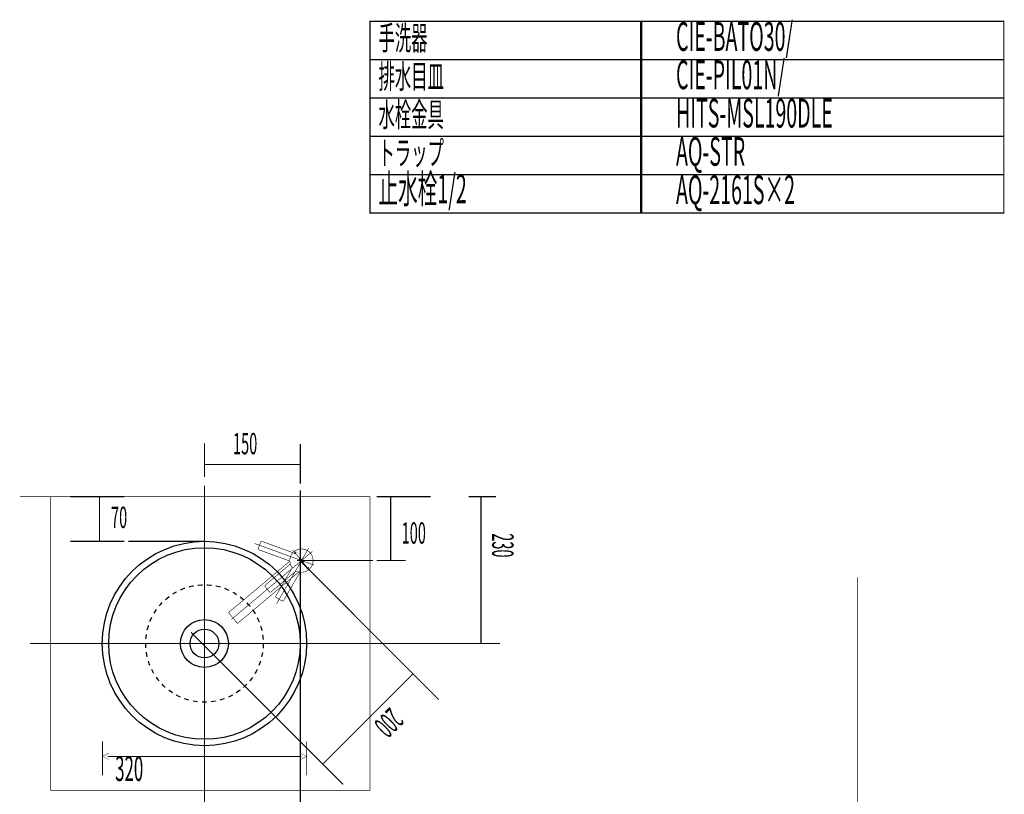
# Model space of a CAD drawing. Extents: x 66 to 482, y -271 to -8.
# Drawn here: x 103 to 257, y -129 to -8 of the extents above; entities that cross this region are included whole.
import ezdxf

# ---------------------------------------------------------------- set-up
doc = ezdxf.new("R2010")
doc.units = 0
for name, pattern in [('AIGENLINE001', [1.4112, 0.7056, -0.7056]), ('AIGENLINE002', [50, 31.25, -6.25, 6.25, -6.25]), ('AIGENLINE003', [62.5, 31.25, -6.25, 6.25, -6.25, 6.25, -6.25]), ('AIGENLINE004', [0.801, 0.4005, -0.4005, 0, 0, 0, 0]), ('AIGENLINE005', [0.929, 0.4645, -0.4645, 0, 0, 0, 0]), ('AIGENLINE010', [0.7056, 0.3528, -0.3528, 0, 0])]:
    doc.linetypes.add(name, pattern=pattern)
for name, color, linetype in [('LAYER_16', 7, 'CONTINUOUS'), ('LAYER_21', 7, 'CONTINUOUS'), ('LAYER_30', 7, 'CONTINUOUS'), ('LAYER_4', 7, 'CONTINUOUS')]:
    doc.layers.add(name, color=color, linetype=linetype)
doc.styles.get("Standard").update_dxf_attribs({"font": 'TXT', "bigfont": 'BIGFONT'})

# ---------------------------------------------------------------- blocks, each defined once
blk = doc.blocks.new('AIGNBL04010002')
at = {"layer": 'LAYER_4', "const_width": 0.1482}
for points in [[(132.127, -74.1061), (132.127, -79.388)], [(132.127, -77.4513), (147.127, -77.4513)]]:
    blk.add_lwpolyline(points, dxfattribs=at)
blk = doc.blocks.new('AIGNBL04010003')
at = {"layer": 'LAYER_4', "linetype": 'AIGENLINE004', "const_width": 0.1482, "flags": 128}
blk.add_lwpolyline([(132.127, -80.7643), (132.127, -263.0424)], dxfattribs=at)
blk = doc.blocks.new('AIGNBL04010004')
at = {"layer": 'LAYER_4', "color": 6, "linetype": 'AIGENLINE001', "const_width": 0.1834, "flags": 128}
for points in [[(177.7824, -82.4705), (173.5321, -82.4705)], [(175.4338, -82.4705), (175.4338, -105.4705)]]:
    blk.add_lwpolyline(points, dxfattribs=at)
blk = doc.blocks.new('AIGNBL04020006')
at = {"layer": 'LAYER_4'}
for radius in [16, 15, 3.75]:
    blk.add_circle((132.127, -105.4705), radius, dxfattribs=at)
at = {"layer": 'LAYER_4', "linetype": 'AIGENLINE001'}
blk.add_circle((132.127, -105.4705), 9.2, dxfattribs=at)
blk = doc.blocks.new('AIGNBL04010005')
at = {"layer": 'LAYER_4'}
blk.add_circle((132.127, -105.4705), 2.25, dxfattribs=at)
blk.add_blockref('AIGNBL04020006', (0, 0), dxfattribs=at)
blk = doc.blocks.new('AIGNBL04010007')
at = {"layer": 'LAYER_4', "color": 6, "const_width": 0.1834}
for points in [[(119.6037, -82.4705), (111.1371, -82.4705)], [(115.6783, -82.4705), (115.6783, -89.4705)], [(119.6037, -89.4705), (111.1371, -89.4705)]]:
    blk.add_lwpolyline(points, dxfattribs=at)
at = {"layer": 'LAYER_4', "color": 6, "linetype": 'AIGENLINE001', "const_width": 0.1834, "flags": 128}
blk.add_lwpolyline([(132.127, -89.4705), (120.2022, -89.4705)], dxfattribs=at)
blk = doc.blocks.new('AIGNBL04010008')
at = {"layer": 'LAYER_4', "color": 4, "const_width": 0.1834}
for points in [[(167.5449, -82.4705), (159.0782, -82.4705)], [(161.2891, -82.4705), (161.2891, -92.4705)], [(163.6279, -92.4705), (159.0782, -92.4705)]]:
    blk.add_lwpolyline(points, dxfattribs=at)
at = {"layer": 'LAYER_4', "color": 4, "linetype": 'AIGENLINE001', "const_width": 0.1834, "flags": 128}
blk.add_lwpolyline([(158.549, -92.4705), (146.627, -92.4705)], dxfattribs=at)
blk = doc.blocks.new('AIGNBL10010002')
at = {"layer": 'LAYER_16'}
for points, const_width in [([(116.1473, -126.102), (116.1473, -120.8096)], 0.1305), ([(148.1468, -120.8096), (148.1468, -126.102)], 0.1305), ([(117.1664, -123.6527), (116.1468, -123.1401), (117.1664, -122.6281)], 0.05), ([(116.9803, -123.1614), (147.3124, -123.1614)], 0.1305), ([(147.1269, -123.6527), (148.1466, -123.1401), (147.1269, -122.6281)], 0.05)]:
    blk.add_lwpolyline(points, dxfattribs=dict(at, const_width=const_width))
blk = doc.blocks.new('AIGNBL1502006D')
at = {"layer": 'LAYER_21', "linetype": 'AIGENLINE001', "const_width": 0.0882, "flags": 128}
blk.add_lwpolyline([(149.0178, -91.0616), (136.3446, -101.6957)], dxfattribs=at)
blk = doc.blocks.new('AIGNBL1502006E')
at = {"layer": 'LAYER_21', "linetype": 'AIGENLINE002', "const_width": 0.0882, "flags": 128}
blk.add_lwpolyline([(145.9418, -90.8361), (148.7058, -94.1301)], dxfattribs=at)
blk = doc.blocks.new('AIGNBL1502006F')
at = {"layer": 'LAYER_21', "linetype": 'AIGENLINE003', "const_width": 0.0882, "flags": 128}
blk.add_lwpolyline([(145.8106, -93.7041), (143.3176, -98.0221)], dxfattribs=at)
blk = doc.blocks.new('AIGNBL15020070')
at = {"layer": 'LAYER_21', "linetype": 'AIGENLINE003', "const_width": 0.0882, "flags": 128}
blk.add_lwpolyline([(143.3908, -98.2953), (144.2568, -98.7953)], dxfattribs=at)
blk = doc.blocks.new('AIGNBL15020071')
at = {"layer": 'LAYER_21', "linetype": 'AIGENLINE003', "const_width": 0.0882, "flags": 128}
blk.add_lwpolyline([(143.3176, -98.0221, 0.41420113), (143.3908, -98.2953)], format="xyb", dxfattribs=at)
blk = doc.blocks.new('AIGNBL15020072')
at = {"layer": 'LAYER_21', "linetype": 'AIGENLINE003', "const_width": 0.0882, "flags": 128}
blk.add_lwpolyline([(144.53, -98.7221), (147.023, -94.4041)], dxfattribs=at)
blk = doc.blocks.new('AIGNBL15020073')
at = {"layer": 'LAYER_21', "linetype": 'AIGENLINE003', "const_width": 0.0882, "flags": 128}
blk.add_lwpolyline([(144.2568, -98.7953, 0.41417065), (144.53, -98.7221)], format="xyb", dxfattribs=at)
blk = doc.blocks.new('AIGNBL15020074')
at = {"layer": 'LAYER_21', "linetype": 'AIGENLINE003', "const_width": 0.0882, "flags": 128}
blk.add_lwpolyline([(145.8586, -91.2049), (141.1733, -89.4996)], dxfattribs=at)
blk = doc.blocks.new('AIGNBL15020075')
at = {"layer": 'LAYER_21', "linetype": 'AIGENLINE003', "const_width": 0.0882, "flags": 128}
blk.add_lwpolyline([(140.917, -89.6191), (140.575, -90.5588)], dxfattribs=at)
blk = doc.blocks.new('AIGNBL15020076')
at = {"layer": 'LAYER_21', "linetype": 'AIGENLINE003', "const_width": 0.0882, "flags": 128}
blk.add_lwpolyline([(141.1733, -89.4996, 0.4141732), (140.917, -89.6191)], format="xyb", dxfattribs=at)
blk = doc.blocks.new('AIGNBL15020077')
at = {"layer": 'LAYER_21', "linetype": 'AIGENLINE003', "const_width": 0.0882, "flags": 128}
blk.add_lwpolyline([(140.6945, -90.8151), (145.3798, -92.5205)], dxfattribs=at)
blk = doc.blocks.new('AIGNBL15020078')
at = {"layer": 'LAYER_21', "linetype": 'AIGENLINE003', "const_width": 0.0882, "flags": 128}
blk.add_lwpolyline([(140.575, -90.5588, 0.41423703), (140.6945, -90.8151)], format="xyb", dxfattribs=at)
blk = doc.blocks.new('AIGNBL15020079')
at = {"layer": 'LAYER_21', "const_width": 0.0882}
blk.add_lwpolyline([(145.4842, -93.1129), (141.6648, -96.3178)], dxfattribs=at)
blk = doc.blocks.new('AIGNBL1502007A')
at = {"layer": 'LAYER_21', "const_width": 0.0882}
blk.add_lwpolyline([(141.6401, -96.5996), (142.2829, -97.3656)], dxfattribs=at)
blk = doc.blocks.new('AIGNBL1502007B')
at = {"layer": 'LAYER_21', "const_width": 0.0882}
blk.add_lwpolyline([(141.6648, -96.3178, 0.41428801), (141.6401, -96.5996)], format="xyb", dxfattribs=at)
blk = doc.blocks.new('AIGNBL1502007C')
at = {"layer": 'LAYER_21', "const_width": 0.0882}
blk.add_lwpolyline([(142.5647, -97.3903), (146.3842, -94.1854)], dxfattribs=at)
blk = doc.blocks.new('AIGNBL1502007D')
at = {"layer": 'LAYER_21', "const_width": 0.0882}
blk.add_lwpolyline([(142.2829, -97.3656, 0.41427838), (142.5647, -97.3903)], format="xyb", dxfattribs=at)
blk = doc.blocks.new('AIGNBL1502007E')
at = {"layer": 'LAYER_21', "linetype": 'AIGENLINE001', "const_width": 0.0882, "flags": 128}
blk.add_lwpolyline([(148.426, -90.5741), (143.4238, -99.2381)], dxfattribs=at)
blk = doc.blocks.new('AIGNBL1502007F')
at = {"layer": 'LAYER_21', "linetype": 'AIGENLINE001', "const_width": 0.0882, "flags": 128}
blk.add_lwpolyline([(149.3401, -93.217), (139.9942, -89.8153)], dxfattribs=at)
blk = doc.blocks.new('AIGNBL15020080')
at = {"layer": 'LAYER_21', "const_width": 0.0882}
blk.add_lwpolyline([(148.1475, -93.776), (148.186, -93.8221)], dxfattribs=at)
blk = doc.blocks.new('AIGNBL15020081')
at = {"layer": 'LAYER_21', "const_width": 0.0882}
blk.add_lwpolyline([(148.2283, -93.8259), (148.4889, -93.6072)], dxfattribs=at)
blk = doc.blocks.new('AIGNBL15020082')
at = {"layer": 'LAYER_21', "const_width": 0.0882}
blk.add_lwpolyline([(148.186, -93.8221), (148.2282, -93.8259), (148.2283, -93.8259)], dxfattribs=at)
blk = doc.blocks.new('AIGNBL15020083')
at = {"layer": 'LAYER_21', "const_width": 0.0882}
blk.add_lwpolyline([(148.4926, -93.5649), (148.4541, -93.5189)], dxfattribs=at)
blk = doc.blocks.new('AIGNBL15020084')
at = {"layer": 'LAYER_21', "const_width": 0.0882}
blk.add_lwpolyline([(148.4889, -93.6072), (148.4926, -93.5649)], dxfattribs=at)
blk = doc.blocks.new('AIGNBL15020085')
at = {"layer": 'LAYER_21', "const_width": 0.0882}
blk.add_lwpolyline([(148.4118, -93.5152), (148.1513, -93.7338)], dxfattribs=at)
blk = doc.blocks.new('AIGNBL15020086')
at = {"layer": 'LAYER_21', "const_width": 0.0882}
blk.add_lwpolyline([(148.4541, -93.5189), (148.4118, -93.5152)], dxfattribs=at)
blk = doc.blocks.new('AIGNBL15020087')
at = {"layer": 'LAYER_21', "const_width": 0.0882}
blk.add_lwpolyline([(148.1513, -93.7338), (148.1475, -93.776)], dxfattribs=at)
blk = doc.blocks.new('AIGNBL15020088')
at = {"layer": 'LAYER_21', "const_width": 0.0882}
blk.add_lwpolyline([(146.155, -91.4013), (146.1936, -91.4473)], dxfattribs=at)
blk = doc.blocks.new('AIGNBL15020089')
at = {"layer": 'LAYER_21', "const_width": 0.0882}
blk.add_lwpolyline([(146.1587, -91.359), (146.155, -91.4013)], dxfattribs=at)
blk = doc.blocks.new('AIGNBL1502008A')
at = {"layer": 'LAYER_21', "const_width": 0.0882}
blk.add_lwpolyline([(146.2358, -91.451), (146.4963, -91.2324)], dxfattribs=at)
blk = doc.blocks.new('AIGNBL1502008B')
at = {"layer": 'LAYER_21', "const_width": 0.0882}
blk.add_lwpolyline([(146.1936, -91.4473), (146.2358, -91.451)], dxfattribs=at)
blk = doc.blocks.new('AIGNBL1502008C')
at = {"layer": 'LAYER_21', "const_width": 0.0882}
blk.add_lwpolyline([(146.5, -91.1902), (146.4614, -91.1442)], dxfattribs=at)
blk = doc.blocks.new('AIGNBL1502008D')
at = {"layer": 'LAYER_21', "const_width": 0.0882}
blk.add_lwpolyline([(146.4614, -91.1442), (146.4192, -91.1405)], dxfattribs=at)
blk = doc.blocks.new('AIGNBL1502008E')
at = {"layer": 'LAYER_21', "const_width": 0.0882}
blk.add_lwpolyline([(146.4963, -91.2324), (146.5, -91.1902)], dxfattribs=at)
blk = doc.blocks.new('AIGNBL1502008F')
at = {"layer": 'LAYER_21', "const_width": 0.0882}
blk.add_lwpolyline([(146.4192, -91.1405), (146.1587, -91.359)], dxfattribs=at)
blk = doc.blocks.new('AIGNBL15020090')
at = {"layer": 'LAYER_21', "const_width": 0.0882}
blk.add_lwpolyline([(146.5928, -94.1553, 0.41421437), (148.996, -93.2141, 0.41421603), (148.0548, -90.8109, 0.41421276), (145.6516, -91.7521, 0.25501163), (145.8039, -93.4934)], format="xyb", dxfattribs=at)
blk = doc.blocks.new('AIGNBL15020091')
at = {"layer": 'LAYER_21', "linetype": 'AIGENLINE003', "const_width": 0.0882, "flags": 128}
blk.add_lwpolyline([(147.2088, -94.3045, 0.28492032), (147.023, -94.4041)], format="xyb", dxfattribs=at)
blk = doc.blocks.new('AIGNBL15020092')
at = {"layer": 'LAYER_21', "linetype": 'AIGENLINE003', "const_width": 0.0882, "flags": 128}
blk.add_lwpolyline([(145.8106, -93.7041, 0.28492746), (145.8039, -93.4934)], format="xyb", dxfattribs=at)
blk = doc.blocks.new('AIGNBL15020093')
at = {"layer": 'LAYER_21', "linetype": 'AIGENLINE003', "const_width": 0.0882, "flags": 128}
blk.add_lwpolyline([(145.5101, -92.6861, 0.28481381), (145.3798, -92.5205)], format="xyb", dxfattribs=at)
blk = doc.blocks.new('AIGNBL15020094')
at = {"layer": 'LAYER_21', "linetype": 'AIGENLINE003', "const_width": 0.0882, "flags": 128}
blk.add_lwpolyline([(145.8586, -91.2049, 0.28491088), (146.065, -91.1618)], format="xyb", dxfattribs=at)
blk = doc.blocks.new('AIGNBL15020095')
at = {"layer": 'LAYER_21', "const_width": 0.0882}
blk.add_lwpolyline([(146.5928, -94.1553, 0.28488096), (146.3842, -94.1854)], format="xyb", dxfattribs=at)
blk = doc.blocks.new('AIGNBL15020096')
at = {"layer": 'LAYER_21', "const_width": 0.0882}
blk.add_lwpolyline([(145.4842, -93.1129, 0.28498147), (145.5501, -92.9126)], format="xyb", dxfattribs=at)
blk = doc.blocks.new('AIGNBL15020097')
at = {"layer": 'LAYER_21', "const_width": 0.0882}
blk.add_lwpolyline([(147.5381, -92.5042), (147.4872, -92.4436), (147.4826, -92.4422)], dxfattribs=at)
blk = doc.blocks.new('AIGNBL15020098')
at = {"layer": 'LAYER_21', "const_width": 0.0882}
blk.add_lwpolyline([(147.4826, -92.4422), (147.3111, -92.4938)], dxfattribs=at)
blk = doc.blocks.new('AIGNBL15020099')
at = {"layer": 'LAYER_21', "const_width": 0.0882}
blk.add_lwpolyline([(147.3111, -92.4938), (147.3917, -92.3338)], dxfattribs=at)
blk = doc.blocks.new('AIGNBL1502009A')
at = {"layer": 'LAYER_21', "const_width": 0.0882}
blk.add_lwpolyline([(147.3917, -92.3338), (147.3911, -92.3291), (147.3402, -92.2684), (147.333, -92.2694)], dxfattribs=at)
blk = doc.blocks.new('AIGNBL1502009B')
at = {"layer": 'LAYER_21', "const_width": 0.0882}
blk.add_lwpolyline([(147.333, -92.2694), (147.199, -92.5638)], dxfattribs=at)
blk = doc.blocks.new('AIGNBL1502009C')
at = {"layer": 'LAYER_21', "const_width": 0.0882}
blk.add_lwpolyline([(147.199, -92.5638), (147.1996, -92.5684), (147.2182, -92.5906), (147.2226, -92.592)], dxfattribs=at)
blk = doc.blocks.new('AIGNBL1502009D')
at = {"layer": 'LAYER_21', "const_width": 0.0882}
blk.add_lwpolyline([(147.2226, -92.592), (147.5358, -92.5112)], dxfattribs=at)
blk = doc.blocks.new('AIGNBL1502009E')
at = {"layer": 'LAYER_21', "const_width": 0.0882}
blk.add_lwpolyline([(147.5358, -92.5112), (147.5381, -92.5042)], dxfattribs=at)
blk = doc.blocks.new('AIGNBL1502009F')
at = {"layer": 'LAYER_21', "const_width": 0.0882}
blk.add_lwpolyline([(147.4998, -92.9262), (147.4412, -92.8563), (147.4402, -92.8528)], dxfattribs=at)
blk = doc.blocks.new('AIGNBL150200A0')
at = {"layer": 'LAYER_21', "const_width": 0.0882}
blk.add_lwpolyline([(147.4402, -92.8528), (147.4701, -92.6868)], dxfattribs=at)
blk = doc.blocks.new('AIGNBL150200A1')
at = {"layer": 'LAYER_21', "const_width": 0.0882}
blk.add_lwpolyline([(147.4701, -92.6868), (147.373, -92.7683), (147.3669, -92.7678), (147.3201, -92.712), (147.3206, -92.706), (147.5443, -92.5183), (147.5503, -92.5188), (147.5971, -92.5746), (147.5966, -92.5807), (147.5054, -92.6572)], dxfattribs=at)
blk = doc.blocks.new('AIGNBL150200A2')
at = {"layer": 'LAYER_21', "const_width": 0.0882}
blk.add_lwpolyline([(147.5054, -92.6572), (147.6531, -92.6442)], dxfattribs=at)
blk = doc.blocks.new('AIGNBL150200A3')
at = {"layer": 'LAYER_21', "const_width": 0.0882}
blk.add_lwpolyline([(147.6531, -92.6442), (147.6568, -92.6457), (147.7083, -92.7071), (147.7054, -92.7141)], dxfattribs=at)
blk = doc.blocks.new('AIGNBL150200A4')
at = {"layer": 'LAYER_21', "const_width": 0.0882}
blk.add_lwpolyline([(147.7054, -92.7141), (147.541, -92.7271)], dxfattribs=at)
blk = doc.blocks.new('AIGNBL150200A5')
at = {"layer": 'LAYER_21', "const_width": 0.0882}
blk.add_lwpolyline([(147.541, -92.7271), (147.5074, -92.9238)], dxfattribs=at)
blk = doc.blocks.new('AIGNBL150200A6')
at = {"layer": 'LAYER_21', "const_width": 0.0882}
blk.add_lwpolyline([(147.5074, -92.9238), (147.4998, -92.9262)], dxfattribs=at)
blk = doc.blocks.new('AIGNBL150200A7')
at = {"layer": 'LAYER_21', "const_width": 0.0882}
blk.add_lwpolyline([(147.127, -92.4705), (147.1606, -92.2738)], dxfattribs=at)
blk = doc.blocks.new('AIGNBL150200A8')
at = {"layer": 'LAYER_21', "const_width": 0.0882}
blk.add_lwpolyline([(147.1606, -92.2738), (147.325, -92.2608)], dxfattribs=at)
blk = doc.blocks.new('AIGNBL150200A9')
at = {"layer": 'LAYER_21', "const_width": 0.0882}
blk.add_lwpolyline([(147.325, -92.2608), (147.3279, -92.2537), (147.2765, -92.1924), (147.2728, -92.1909)], dxfattribs=at)
blk = doc.blocks.new('AIGNBL150200AA')
at = {"layer": 'LAYER_21', "const_width": 0.0882}
blk.add_lwpolyline([(147.2728, -92.1909), (147.125, -92.2039)], dxfattribs=at)
blk = doc.blocks.new('AIGNBL150200AB')
at = {"layer": 'LAYER_21', "const_width": 0.0882}
blk.add_lwpolyline([(147.125, -92.2039), (147.2162, -92.1274), (147.2168, -92.1213), (147.17, -92.0655), (147.1639, -92.065), (146.9403, -92.2526), (146.9397, -92.2587), (146.9865, -92.3145), (146.9926, -92.315), (147.0898, -92.2335)], dxfattribs=at)
blk = doc.blocks.new('AIGNBL150200AC')
at = {"layer": 'LAYER_21', "const_width": 0.0882}
blk.add_lwpolyline([(147.0898, -92.2335), (147.0598, -92.3995)], dxfattribs=at)
blk = doc.blocks.new('AIGNBL150200AD')
at = {"layer": 'LAYER_21', "const_width": 0.0882}
blk.add_lwpolyline([(147.0598, -92.3995), (147.0608, -92.403), (147.1194, -92.4729), (147.127, -92.4705)], dxfattribs=at)
blk = doc.blocks.new('AIGNBL1501006C')
at = {"layer": 'LAYER_21', "const_width": 0.0882}
blk.add_lwpolyline([(146.8998, -94.2748), (137.3063, -102.3248), (135.8921, -100.6395), (145.4525, -92.6174)], dxfattribs=at)
at = {"layer": 'LAYER_21'}
for name in ['AIGNBL15020076', 'AIGNBL1502007F', 'AIGNBL15020078', 'AIGNBL15020075', 'AIGNBL15020077', 'AIGNBL15020074', 'AIGNBL1502007E', 'AIGNBL15020090', 'AIGNBL1502006E', 'AIGNBL1502006D', 'AIGNBL15020093', 'AIGNBL15020094', 'AIGNBL15020089', 'AIGNBL15020088', 'AIGNBL1502008F', 'AIGNBL1502008B', 'AIGNBL1502008A', 'AIGNBL1502008D', 'AIGNBL1502008C', 'AIGNBL1502008E', 'AIGNBL150200AB', 'AIGNBL150200AC', 'AIGNBL150200AD', 'AIGNBL150200AA', 'AIGNBL150200A7', 'AIGNBL150200A8', 'AIGNBL1502009B', 'AIGNBL1502009C', 'AIGNBL1502009D', 'AIGNBL150200A9', 'AIGNBL15020099', 'AIGNBL15020098', 'AIGNBL150200A1', 'AIGNBL1502009A', 'AIGNBL15020097', 'AIGNBL1502009E', 'AIGNBL15020079', 'AIGNBL1502006F', 'AIGNBL15020096', 'AIGNBL15020092', 'AIGNBL150200A0', 'AIGNBL1502009F', 'AIGNBL150200A6', 'AIGNBL150200A2', 'AIGNBL150200A5', 'AIGNBL150200A4', 'AIGNBL150200A3', 'AIGNBL15020087', 'AIGNBL15020080', 'AIGNBL15020085', 'AIGNBL15020082', 'AIGNBL15020081', 'AIGNBL15020086', 'AIGNBL15020083', 'AIGNBL15020084', 'AIGNBL1502007C', 'AIGNBL15020072', 'AIGNBL15020095', 'AIGNBL15020091', 'AIGNBL1502007B', 'AIGNBL1502007A', 'AIGNBL1502007D', 'AIGNBL15020071', 'AIGNBL15020070', 'AIGNBL15020073']:
    blk.add_blockref(name, (0, 0), dxfattribs=at)

msp = doc.modelspace()

# ---------------------------------------------------------------- linework, layer by layer
at = {"layer": 'LAYER_21'}
for points, const_width in [([(200.6416, -14.077), (158.0624, -14.077), (158.0624, -8.077), (200.6416, -8.077)], 0.1764), ([(257.3186, -14.077), (200.4553, -14.077), (200.4553, -8.077), (257.3186, -8.077)], 0.1764), ([(200.6416, -20.0769), (158.0624, -20.0769), (158.0624, -14.077), (200.6416, -14.077)], 0.1764), ([(257.3186, -20.0769), (200.4553, -20.0769), (200.4553, -14.077), (257.3186, -14.077)], 0.1764), ([(200.6416, -26.0769), (158.0624, -26.0769), (158.0624, -20.0769), (200.6416, -20.0769)], 0.1764), ([(257.3186, -26.0769), (200.4553, -26.0769), (200.4553, -20.0769), (257.3186, -20.0769)], 0.1764), ([(200.6416, -32.0769), (158.0624, -32.0769), (158.0624, -26.0769), (200.6416, -26.0769)], 0.1764), ([(257.3186, -32.0769), (200.4553, -32.0769), (200.4553, -26.0769), (257.3186, -26.0769)], 0.1764), ([(200.6416, -38.0769), (158.0624, -38.0769), (158.0624, -32.0769), (200.6416, -32.0769)], 0.1764), ([(257.3186, -38.0769), (200.4553, -38.0769), (200.4553, -32.0769), (257.3186, -32.0769)], 0.1764), ([(158.047, -128.4705), (108.047, -128.4705), (108.047, -82.4705), (158.047, -82.4705)], 0.0882), ([(158.047, -128.4705), (108.047, -128.4705), (108.047, -82.4705), (158.047, -82.4705)], 0.0882)]:
    msp.add_lwpolyline(points, close=True, dxfattribs=dict(at, const_width=const_width))
at = {"layer": 'LAYER_30', "linetype": 'AIGENLINE010', "const_width": 0.0882, "flags": 128}
msp.add_lwpolyline([(103.232, -82.4705), (110.5172, -82.4705)], dxfattribs=at)
at = {"layer": 'LAYER_30', "const_width": 0.0882}
msp.add_lwpolyline([(158.047, -128.4705), (108.047, -128.4705), (108.047, -82.4705), (158.047, -82.4705)], close=True, dxfattribs=at)
msp.add_lwpolyline([(234.3844, -95.1167), (234.3844, -254.3628)], dxfattribs=at)
msp.add_lwpolyline([(234.3844, -95.1167), (234.3844, -254.3628)], dxfattribs=at)
at = {"layer": 'LAYER_4', "color": 251, "const_width": 0.1976}
msp.add_lwpolyline([(147.127, -74.2618), (147.127, -80.4334)], dxfattribs=at)
at = {"layer": 'LAYER_4', "color": 251, "linetype": 'AIGENLINE001', "const_width": 0.1976, "flags": 128}
msp.add_lwpolyline([(147.127, -81.4917), (147.127, -167.2496)], dxfattribs=at)
at = {"layer": 'LAYER_4', "color": 4, "linetype": 'AIGENLINE005', "const_width": 0.1729, "flags": 128}
msp.add_lwpolyline([(161.7425, -107.1648), (147.027, -92.4493)], dxfattribs=at)
at = {"layer": 'LAYER_4', "color": 4, "linetype": 'AIGENLINE001', "const_width": 0.1834, "flags": 128}
msp.add_lwpolyline([(147.4578, -121.1644), (130.0168, -103.7234)], dxfattribs=at)
at = {"layer": 'LAYER_4', "color": 6, "linetype": 'AIGENLINE001', "const_width": 0.1834, "flags": 128}
msp.add_lwpolyline([(178.4038, -105.4705), (104.8266, -105.4705)], dxfattribs=at)
at = {"layer": 'LAYER_4', "color": 4, "const_width": 0.1729}
for points in [[(168.127, -113.5493), (161.7425, -107.1648)], [(168.8341, -114.2564), (162.4496, -107.8719)], [(164.7922, -110.2145), (150.6501, -124.3566)], [(153.8423, -127.5489), (147.4578, -121.1644)]]:
    msp.add_lwpolyline(points, dxfattribs=at)

# ---------------------------------------------------------------- block references
at = {"layer": 'LAYER_16'}
msp.add_blockref('AIGNBL10010002', (0, 0), dxfattribs=at)
at = {"layer": 'LAYER_21'}
msp.add_blockref('AIGNBL1501006C', (0, 0), dxfattribs=at)
at = {"layer": 'LAYER_4'}
for name in ['AIGNBL04010002', 'AIGNBL04010003', 'AIGNBL04010007', 'AIGNBL04010008', 'AIGNBL04010004', 'AIGNBL04010005']:
    msp.add_blockref(name, (0, 0), dxfattribs=at)

# ---------------------------------------------------------------- texts
at = {"layer": 'LAYER_16', "width": 0.5}
msp.add_text('320', height=3.8668, dxfattribs=at).set_placement((118.1459, -126.9976))
at = {"layer": 'LAYER_21', "width": 0.5}
for s, height, p in [('手洗器', 3.7519, (159.3894, -12.5492)), ('CIE-BATO30/', 4.5023, (205.9884, -12.6893)), ('CIE-PIL01N/', 4.5023, (205.9884, -18.6893)), ('排水目皿', 3.7519, (159.3894, -18.5492)), ('水栓金具', 3.7519, (159.3894, -24.5492)), ('HITS-MSL190DLE', 4.5023, (205.9884, -24.6892)), ('AQ-STR ', 4.5023, (205.9884, -30.6892)), ('トラップ', 3.7519, (159.3894, -30.5492)), ('止水栓1/2', 4.5023, (159.3894, -36.5491)), ('AQ-2161S×2', 4.5023, (205.9884, -36.6892))]:
    msp.add_text(s, height=height, dxfattribs=at).set_placement(p)
at = {"layer": 'LAYER_4', "width": 0.5}
msp.add_text('150', height=3.3492, dxfattribs=at).set_placement((136.5951, -75.8505))
at = {"layer": 'LAYER_4', "color": 6, "width": 0.5}
msp.add_text('70', height=3.3492, dxfattribs=at).set_placement((117.4907, -87.3833))
at = {"layer": 'LAYER_4', "color": 4, "width": 0.5}
msp.add_text('100', height=3.3492, dxfattribs=at).set_placement((163.009, -89.8432))
at = {"layer": 'LAYER_4', "width": 0.5}
for s, rotation, p in [('230', 270, (177.1897, -88.2071)), ('200', 225, (161.1829, -115.3574))]:
    msp.add_text(s, height=3.3492, rotation=rotation, dxfattribs=at).set_placement(p)

doc.saveas('drawing.dxf')
